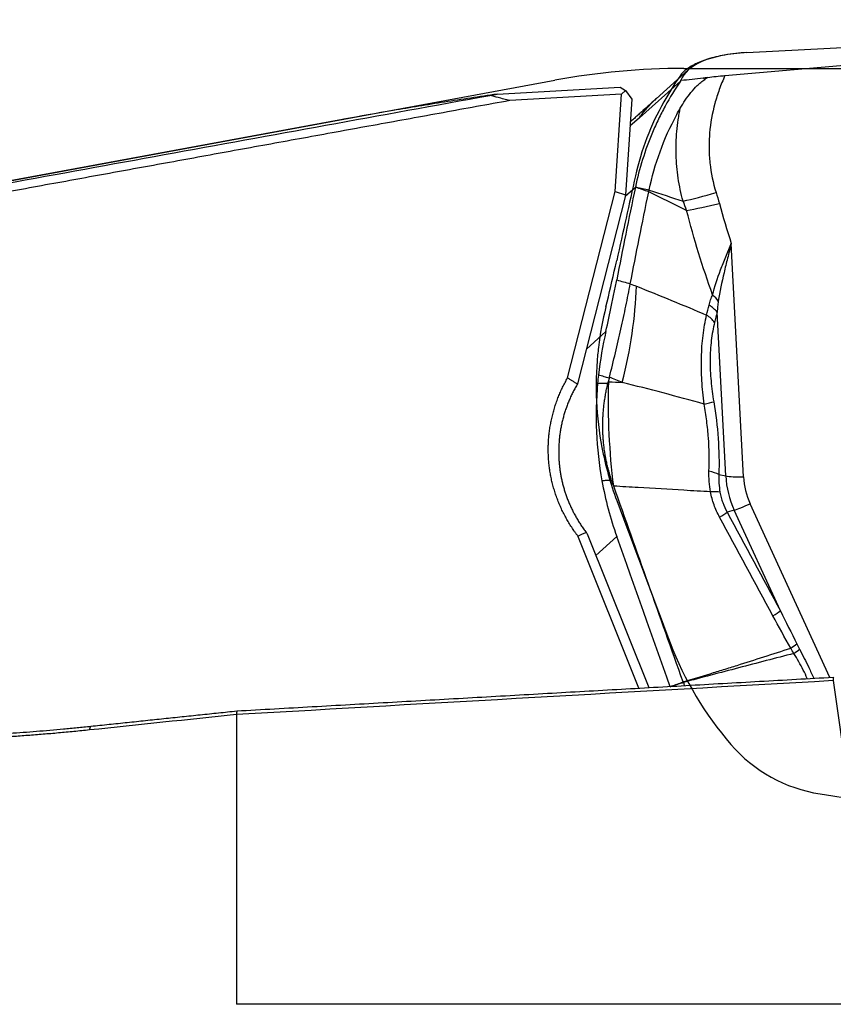
# Model space of a CAD drawing. Units: millimetres. Extents: x 197.5 to 284.8, y 218.2 to 281.8.
# Drawn here: x 256.3 to 262.1, y 249.1 to 256.1 of the extents above; entities that cross this region are included whole.
import ezdxf

# ---------------------------------------------------------------- set-up
doc = ezdxf.new("R2010")
doc.units = ezdxf.units.MM
for name, color, linetype in [('1', 4, 'Continuous'), ('CUT', 1, 'Continuous'), ('NOCUT', 7, 'Continuous')]:
    doc.layers.add(name, color=color, linetype=linetype)

msp = doc.modelspace()

# ---------------------------------------------------------------- linework, layer by layer
at = {"layer": '1'}
for p, q in [((261.2904, 255.6578), (265.8131, 256.0512)), ((261.4442, 255.8196), (265.8131, 256.0512)), ((261.0316, 255.6972), (260.8063, 255.4948)), ((260.9769, 255.6194), (260.6879, 255.3599)), ((259.687, 255.528), (260.5521, 255.5771)), ((260.5521, 255.5771), (260.591, 255.5527)), ((260.5622, 255.5264), (260.591, 255.5527)), ((260.591, 255.5527), (260.6346, 255.4913)), ((260.5622, 255.5264), (259.7752, 255.4817)), ((260.5173, 254.8425), (260.5622, 255.5264)), ((260.6346, 255.4913), (260.5904, 254.8179)), ((258.5991, 255.349), (252.994, 254.3143)), ((260.6879, 255.3599), (260.6221, 255.3008)), ((260.1832, 253.5298), (260.5173, 254.8425)), ((260.5173, 254.8425), (260.5904, 254.8179)), ((260.5886, 254.8086), (260.6601, 254.8728)), ((260.5901, 254.8144), (260.2523, 253.4872)), ((260.5904, 254.8179), (260.5901, 254.8144)), ((261.4208, 252.8334), (261.335, 254.4757)), ((261.2961, 252.8399), (261.2359, 253.9931)), ((260.3148, 253.7327), (260.4523, 253.8562)), ((261.2478, 252.8498), (261.2961, 252.8399)), ((262.0287, 251.4219), (261.4677, 252.6434)), ((261.3556, 252.5991), (261.3064, 252.5841)), ((261.6816, 251.8894), (261.3556, 252.5991)), ((260.6841, 251.3459), (260.2548, 252.4172)), ((260.3208, 252.4315), (260.7543, 251.3499)), ((260.5291, 252.4136), (260.3812, 252.2808)), ((262.0517, 251.4232), (262.0535, 251.4183)), ((257.8522, 251.1597), (257.8522, 249.1207)), ((268.5834, 249.1207), (257.8522, 249.1207))]:
    msp.add_line(p, q, dxfattribs=at)
for centre, major_axis, ratio, start_param, end_param in [((261.9071, 255.4082), (-0.9323, 0.1967), 0.390377, 5.312254, 6.227789), ((261.314, 254.9123), (-0.4765, -0.1515), 0.097054, 0.809279, 1.359013), ((261.3369, 254.8346), (0.4827, 0.1304), 0.106314, 3.970134, 4.505079), ((259.2669, 253.4643), (0.8127, 2.0444), 0.559355, 4.947147, 5.277415), ((261.0445, 254.0378), (0.2263, -0.1063), 0.612028, 0.841378, 1.109522), ((261.02, 253.9635), (-0.2431, 0.0584), 0.543276, 3.764142, 4.136062), ((261.0019, 253.8912), (-0.242, 0.0627), 0.560125, 3.773833, 4.147766), ((262.8432, 253.1948), (-1.6204, 1.9038), 0.972036, 0.735634, 0.758762), ((260.9956, 253.3321), (0.2466, 0.0413), 0.053811, 5.346981, 5.770796), ((261.0318, 252.8202), (-0.2499, 0.0074), 0.281747, 3.677034, 4.095836), ((261.4516, 252.8612), (0.1798, 0.0094), 0.147351, 3.659374, 4.532039), ((261.9395, 252.8562), (0.437, -0.4865), 0.973042, 4.019302, 4.403274), ((261.9285, 252.8463), (0.3449, -0.3839), 0.973042, 4.019302, 4.403274), ((261.0442, 252.6624), (-0.2458, -0.0458), 0.191452, 3.643016, 4.046739), ((261.4986, 252.6712), (0.1636, 0.0751), 0.07016, 3.617665, 4.49033), ((261.1078, 252.4841), (-0.2197, -0.1193), 0.059466, 2.257618, 2.665879), ((260.9803, 252.8574), (-0.5939, 0.8068), 0.783049, 1.509843, 1.523012), ((261.483, 251.7894), (-0.2202, -0.1183), 0.051167, 2.258636, 2.666116), ((261.6092, 251.5615), (-0.2167, -0.1246), 0.073105, 2.257122, 2.574013), ((261.6309, 251.5245), (0.2147, 0.1281), 0.091485, 5.396496, 5.696533), ((263.763, 243.7312), (-2.0403, 11.4797), 0.039668, 0.832347, 1.073926)]:
    msp.add_ellipse(centre, major_axis=major_axis, ratio=ratio, start_param=start_param, end_param=end_param, dxfattribs=at)
for points, knots in [([(260.9769, 255.6194), (260.938, 255.5618), (260.9022, 255.5027), (260.8531, 255.4121), (260.8375, 255.3816), (260.8078, 255.3198), (260.7937, 255.2886), (260.7274, 255.1319), (260.6875, 255.0037), (260.6602, 254.873)], [0, 0, 0, 0, 0.25, 0.25, 0.375, 0.375, 0.5, 0.5, 1, 1, 1, 1]), ([(260.9761, 255.429), (260.9981, 255.4676), (261.0228, 255.5043), (261.065, 255.5556), (261.0799, 255.572), (261.104, 255.5954), (261.1123, 255.6029), (261.1296, 255.6174), (261.1385, 255.6243), (261.1478, 255.6307)], [0, 0, 0, 0, 0.5, 0.5, 0.75, 0.75, 0.875, 0.875, 1, 1, 1, 1]), ([(261.1688, 255.645), (261.1883, 255.6474), (261.2082, 255.6497), (261.2489, 255.654), (261.2695, 255.656), (261.2904, 255.6578)], [0, 0, 0, 0, 0.5, 0.5, 1, 1, 1, 1]), ([(261.2904, 255.6578), (261.2831, 255.6418), (261.2761, 255.6256), (261.2629, 255.5931), (261.244, 255.544), (261.2283, 255.4941), (261.2011, 255.3931), (261.1885, 255.3242), (261.181, 255.2359), (261.1799, 255.2182), (261.1785, 255.1829), (261.1778, 255.13), (261.1808, 255.0774), (261.1921, 254.9728), (261.2065, 254.9037), (261.2282, 254.8352)], [0, 0, 0, 0, 0.0625, 0.0625, 0.125, 0.25, 0.25, 0.5, 0.5, 0.5625, 0.5625, 0.625, 0.75, 0.75, 1, 1, 1, 1]), ([(259.687, 255.528), (259.5622, 255.5093), (259.4387, 255.4904), (259.1949, 255.4518), (259.0745, 255.4321), (258.8376, 255.392), (258.721, 255.3715), (258.6037, 255.3499), (258.6006, 255.3493), (258.5974, 255.3487)], [0, 0, 0, 0, 0.330305, 0.330305, 0.660611, 0.660611, 0.990916, 0.990916, 1, 1, 1, 1]), ([(252.994, 254.3081), (253.3465, 254.3725), (254.058, 254.5026), (255.1352, 254.6992), (256.2324, 254.8992), (257.3494, 255.1026), (258.4863, 255.3094), (259.2509, 255.4482), (259.6365, 255.5183)], [0, 0, 0, 0, 0.159195, 0.321379, 0.486551, 0.654712, 0.825862, 1, 1, 1, 1]), ([(259.7752, 255.4817), (259.7616, 255.4853), (259.7479, 255.4888), (259.7207, 255.496), (259.7071, 255.4996), (259.6745, 255.5082), (259.6555, 255.5133), (259.6365, 255.5183)], [0, 0, 0, 0, 0.294492, 0.294492, 0.588985, 0.588985, 1, 1, 1, 1]), ([(260.6879, 255.3599), (260.6907, 255.3638), (260.6961, 255.3717), (260.7046, 255.3833), (260.7132, 255.3946), (260.722, 255.4058), (260.7309, 255.4167), (260.74, 255.4274), (260.7493, 255.4379), (260.7587, 255.4482), (260.7683, 255.4582), (260.778, 255.4681), (260.7879, 255.4777), (260.7974, 255.4866), (260.8035, 255.4923), (260.8064, 255.4948)], [0, 0, 0, 0, 0.079925, 0.159436, 0.238559, 0.31732, 0.395742, 0.47385, 0.551667, 0.629213, 0.706511, 0.783578, 0.860433, 0.937094, 1, 1, 1, 1]), ([(260.7571, 254.8535), (260.7762, 254.9442), (260.8277, 255.1249), (260.9121, 255.3137), (260.9676, 255.414), (260.9761, 255.429)], [0, 0, 0, 0, 0.45283, 0.917762, 1, 1, 1, 1]), ([(260.9959, 254.7743), (260.9809, 254.8282), (260.958, 254.9364), (260.9484, 255.0455), (260.9452, 255.155), (260.9469, 255.2099), (260.9543, 255.2926), (260.9576, 255.3201), (260.9637, 255.3611), (260.967, 255.3816), (260.9714, 255.4053), (260.9734, 255.4155), (260.9747, 255.4223), (260.9754, 255.4257), (260.9761, 255.429)], [0, 0, 0, 0, 0.25, 0.5, 0.5, 0.75, 0.75, 0.875, 0.875, 0.9375, 0.96875, 0.984375, 0.984375, 1, 1, 1, 1]), ([(260.6604, 254.8729), (260.6693, 254.871), (260.6782, 254.869), (260.6944, 254.8659), (260.7018, 254.8644), (260.7251, 254.8598), (260.7411, 254.8567), (260.7571, 254.8535), (260.7571, 254.8535), (260.7571, 254.8535)], [0, 0, 0, 0, 0.275568, 0.275568, 0.504077, 0.504077, 0.999401, 0.999401, 1, 1, 1, 1]), ([(260.754, 254.8387), (260.754, 254.8387), (260.754, 254.8387), (260.7383, 254.8445), (260.7226, 254.8502), (260.6995, 254.8586), (260.6921, 254.8612), (260.6766, 254.8667), (260.6685, 254.8699), (260.6604, 254.8729)], [0, 0, 0, 0, 0.000599, 0.000599, 0.504322, 0.504322, 0.740201, 0.740201, 1, 1, 1, 1]), ([(261.2035, 254.1145), (261.1683, 254.212), (261.1353, 254.3104), (261.0743, 254.5085), (261.0463, 254.6082), (261.0208, 254.7086)], [0, 0, 0, 0, 0.5, 0.5, 1, 1, 1, 1]), ([(261.2035, 254.1145), (261.2174, 254.1722), (261.2372, 254.2302), (261.2659, 254.3052), (261.2718, 254.3203), (261.284, 254.3508), (261.2902, 254.3662), (261.3029, 254.3972), (261.3125, 254.4206), (261.3222, 254.4442), (261.3287, 254.46), (261.3318, 254.4678), (261.335, 254.4757)], [0, 0, 0, 0, 0.5, 0.5, 0.625, 0.625, 0.75, 0.75, 0.875, 0.9375, 0.9375, 1, 1, 1, 1]), ([(261.335, 254.4757), (261.3306, 254.4584), (261.3262, 254.4411), (261.3175, 254.4067), (261.3131, 254.3895), (261.3002, 254.3382), (261.2918, 254.3042), (261.2681, 254.2029), (261.2542, 254.1364), (261.2438, 254.0702)], [0, 0, 0, 0, 0.125, 0.125, 0.25, 0.25, 0.5, 0.5, 1, 1, 1, 1]), ([(260.4523, 253.8562), (260.4665, 253.919), (260.4801, 253.9808), (260.4993, 254.0718), (260.5055, 254.102), (260.5175, 254.1614), (260.5233, 254.1906), (260.5289, 254.2195)], [0, 0, 0, 0, 0.5, 0.5, 0.75, 0.75, 1, 1, 1, 1]), ([(260.5289, 254.2195), (260.5292, 254.2194), (260.5295, 254.2193), (260.5613, 254.2105), (260.5928, 254.2017), (260.6243, 254.1929)], [0, 0, 0, 0, 0.01, 0.01, 1, 1, 1, 1]), ([(260.4772, 253.5339), (260.5069, 253.6501), (260.5339, 253.7632), (260.5705, 253.9281), (260.5821, 253.9823), (260.5986, 254.0623), (260.6039, 254.0888), (260.6143, 254.1411), (260.6193, 254.1669), (260.6242, 254.1924)], [0, 0, 0, 0, 0.5, 0.5, 0.75, 0.75, 0.875, 0.875, 1, 1, 1, 1]), ([(260.6242, 254.1924), (260.6242, 254.1924), (260.6243, 254.1924), (260.6388, 254.1866), (260.6533, 254.1808), (260.6679, 254.175)], [0, 0, 0, 0, 0.001059, 0.001059, 1, 1, 1, 1]), ([(261.179, 254.0424), (261.1822, 254.0551), (261.1856, 254.0675), (261.1936, 254.0917), (261.1981, 254.1034), (261.2035, 254.1145)], [0, 0, 0, 0, 0.5, 0.5, 1, 1, 1, 1]), ([(261.2438, 254.0702), (261.2418, 254.0576), (261.2403, 254.0448), (261.2378, 254.019), (261.2368, 254.0061), (261.2359, 253.9931)], [0, 0, 0, 0, 0.5, 0.5, 1, 1, 1, 1]), ([(261.1435, 253.3459), (261.1366, 253.401), (261.1315, 253.4559), (261.1267, 253.5378), (261.1251, 253.5786), (261.1247, 253.6192), (261.1248, 253.6463), (261.1249, 253.6598), (261.1265, 253.727), (261.13, 253.7788), (261.139, 253.8537), (261.1426, 253.8782), (261.151, 253.9262), (261.1557, 253.9496), (261.1611, 253.9722)], [0, 0, 0, 0, 0.25, 0.25, 0.375, 0.4375, 0.4375, 0.5, 0.5, 0.75, 0.75, 0.875, 0.875, 1, 1, 1, 1]), ([(261.2179, 253.9208), (261.2127, 253.9008), (261.2081, 253.88), (261.2002, 253.8373), (261.1969, 253.8155), (261.1889, 253.7486), (261.1862, 253.7022), (261.1859, 253.6418), (261.186, 253.6296), (261.1865, 253.6054), (261.1878, 253.569), (261.1903, 253.5325), (261.1969, 253.4594), (261.2034, 253.4106), (261.2116, 253.3616)], [0, 0, 0, 0, 0.125, 0.125, 0.25, 0.25, 0.5, 0.5, 0.5625, 0.5625, 0.625, 0.75, 0.75, 1, 1, 1, 1]), ([(260.4757, 253.5283), (260.4638, 253.5316), (260.4519, 253.5349), (260.4266, 253.542), (260.4133, 253.5457), (260.4, 253.5494)], [0, 0, 0, 0, 0.473061, 0.473061, 1, 1, 1, 1]), ([(260.2525, 253.4874), (260.2498, 253.4828), (260.2444, 253.4736), (260.2366, 253.4596), (260.229, 253.4456), (260.2216, 253.4314), (260.2145, 253.4171), (260.2077, 253.4027), (260.2011, 253.3882), (260.1947, 253.3736), (260.1886, 253.3589), (260.1827, 253.3441), (260.1771, 253.3292), (260.1718, 253.3142), (260.1667, 253.2992), (260.1619, 253.284), (260.1573, 253.2688), (260.153, 253.2536), (260.1489, 253.2382), (260.1451, 253.2228), (260.1416, 253.2074), (260.1383, 253.1919), (260.1353, 253.1763), (260.1326, 253.1607), (260.1301, 253.1451), (260.1279, 253.1294), (260.126, 253.1137), (260.1243, 253.098), (260.1229, 253.0822), (260.1218, 253.0664), (260.121, 253.0506), (260.1204, 253.0348), (260.1201, 253.019), (260.1201, 253.0032), (260.1203, 252.9873), (260.1208, 252.9715), (260.1218, 252.9519), (260.1235, 252.9284), (260.1263, 252.901), (260.13, 252.8736), (260.1346, 252.846), (260.14, 252.8184), (260.1463, 252.7908), (260.1535, 252.7632), (260.1616, 252.7356), (260.1706, 252.708), (260.1806, 252.6805), (260.1915, 252.6532), (260.2034, 252.626), (260.2162, 252.5989), (260.23, 252.5721), (260.2447, 252.5455), (260.2604, 252.5192), (260.2771, 252.4932), (260.2947, 252.4675), (260.3072, 252.4508), (260.3135, 252.4424)], [0, 0, 0, 0, 0.014177, 0.028351, 0.042523, 0.056693, 0.070861, 0.085028, 0.099194, 0.113359, 0.127523, 0.141688, 0.155853, 0.170018, 0.184184, 0.198352, 0.212521, 0.226692, 0.240866, 0.255041, 0.26922, 0.283402, 0.297588, 0.311777, 0.325971, 0.340169, 0.354372, 0.36858, 0.382794, 0.397014, 0.411239, 0.425472, 0.439711, 0.453957, 0.468211, 0.482472, 0.496742, 0.521372, 0.5462, 0.571228, 0.596456, 0.621887, 0.647523, 0.673364, 0.699412, 0.725669, 0.752136, 0.778814, 0.805705, 0.832809, 0.860129, 0.887666, 0.91542, 0.943393, 0.971586, 1, 1, 1, 1]), ([(260.3941, 253.4927), (260.4096, 253.4927), (260.4251, 253.4926), (260.4494, 253.4925), (260.4581, 253.4924), (260.4668, 253.4924), (260.4668, 253.4924), (260.4668, 253.4924)], [0, 0, 0, 0, 0.640478, 0.640478, 0.999349, 0.999349, 1, 1, 1, 1]), ([(260.4928, 252.8088), (260.491, 252.8143), (260.4874, 252.8252), (260.4822, 252.8416), (260.4772, 252.8581), (260.4725, 252.8747), (260.4681, 252.8913), (260.4639, 252.9081), (260.4599, 252.9249), (260.4562, 252.9418), (260.4527, 252.9587), (260.4495, 252.9758), (260.4466, 252.9929), (260.4438, 253.0101), (260.4414, 253.0273), (260.4392, 253.0446), (260.4372, 253.062), (260.4355, 253.0795), (260.434, 253.097), (260.4328, 253.1146), (260.4318, 253.1323), (260.4309, 253.1554), (260.4303, 253.1841), (260.4306, 253.2182), (260.4318, 253.2524), (260.4339, 253.2866), (260.437, 253.3209), (260.441, 253.3552), (260.446, 253.3895), (260.452, 253.4238), (260.4588, 253.4582), (260.4641, 253.4809), (260.4668, 253.4924)], [0, 0, 0, 0, 0.024658, 0.049324, 0.074002, 0.098698, 0.123415, 0.148159, 0.172933, 0.197742, 0.222592, 0.247486, 0.272428, 0.297424, 0.322476, 0.347591, 0.372772, 0.398023, 0.423348, 0.448752, 0.474239, 0.499812, 0.548955, 0.59822, 0.647634, 0.697225, 0.747019, 0.797045, 0.84733, 0.8979, 0.948781, 1, 1, 1, 1]), ([(260.5072, 252.7679), (260.4924, 252.8877), (260.482, 253.0094), (260.4703, 253.2551), (260.4691, 253.379), (260.4723, 253.503)], [0, 0, 0, 0, 0.5, 0.5, 1, 1, 1, 1]), ([(261.178, 252.8734), (261.1811, 252.9506), (261.1798, 253.0286), (261.1711, 253.147), (261.1672, 253.1866), (261.1595, 253.2464), (261.1567, 253.2664), (261.1505, 253.3063), (261.1471, 253.3261), (261.1435, 253.3459)], [0, 0, 0, 0, 0.5, 0.5, 0.75, 0.75, 0.875, 0.875, 1, 1, 1, 1]), ([(260.4928, 252.8088), (260.4927, 252.8088), (260.4927, 252.8088), (260.4801, 252.8083), (260.4675, 252.8077), (260.4448, 252.8067), (260.4347, 252.8062), (260.4246, 252.8057)], [0, 0, 0, 0, 0.000864, 0.000864, 0.554584, 0.554584, 1, 1, 1, 1]), ([(261.1891, 252.7277), (261.1264, 252.7314), (261.0638, 252.7351), (260.8941, 252.7451), (260.7871, 252.7514), (260.6225, 252.7611), (260.5648, 252.7645), (260.5072, 252.7679)], [0, 0, 0, 0, 0.275575, 0.275575, 0.746483, 0.746483, 1, 1, 1, 1]), ([(261.2526, 252.5496), (261.2373, 252.5777), (261.2244, 252.6067), (261.2085, 252.6512), (261.2037, 252.6663), (261.1955, 252.6968), (261.1919, 252.7122), (261.1891, 252.7277)], [0, 0, 0, 0, 0.5, 0.5, 0.75, 0.75, 1, 1, 1, 1]), ([(261.2555, 252.7252), (261.2576, 252.7129), (261.2603, 252.7006), (261.2668, 252.6763), (261.2706, 252.6644), (261.2834, 252.6291), (261.2939, 252.6063), (261.3064, 252.5841)], [0, 0, 0, 0, 0.25, 0.25, 0.5, 0.5, 1, 1, 1, 1]), ([(260.9965, 251.3896), (261.0598, 251.409), (261.1546, 251.4382), (261.2653, 251.4723), (261.3128, 251.4868), (261.3444, 251.4966), (261.3602, 251.5015), (261.5022, 251.5462), (261.6281, 251.5865), (261.7536, 251.6282)], [0, 0, 0, 0, 0.25, 0.375, 0.4375, 0.4375, 0.5, 0.5, 1, 1, 1, 1]), ([(261.7756, 251.5902), (261.6459, 251.5566), (261.5161, 251.5228), (261.3217, 251.4718), (261.2569, 251.4547), (261.1273, 251.4205), (261.0625, 251.4034), (260.9977, 251.3863)], [0, 0, 0, 0, 0.5, 0.5, 0.75, 0.75, 1, 1, 1, 1]), ([(261.8698, 251.4139), (261.8611, 251.434), (261.8519, 251.4538), (261.832, 251.4933), (261.8213, 251.5129), (261.7991, 251.5519), (261.7875, 251.5712), (261.7756, 251.5902)], [0, 0, 0, 0, 0.329365, 0.329365, 0.664683, 0.664683, 1, 1, 1, 1]), ([(261.8162, 251.6203), (261.8383, 251.5774), (261.8599, 251.5344), (261.8923, 251.4661), (261.9038, 251.4411), (261.915, 251.416)], [0, 0, 0, 0, 0.63583, 0.63583, 1, 1, 1, 1]), ([(260.9047, 251.3562), (260.9315, 251.3661), (260.9583, 251.376), (260.9888, 251.3874), (260.9925, 251.3888), (260.9963, 251.3902)], [0, 0, 0, 0, 0.876965, 0.876965, 1, 1, 1, 1]), ([(260.9982, 251.3847), (260.9951, 251.3838), (260.9919, 251.3828), (260.9607, 251.3733), (260.9327, 251.3647), (260.9047, 251.3562)], [0, 0, 0, 0, 0.102045, 0.102045, 1, 1, 1, 1]), ([(253.027, 251.17), (253.044, 251.1674), (253.078, 251.1621), (253.1292, 251.1544), (253.1806, 251.1469), (253.232, 251.1395), (253.2836, 251.1323), (253.3354, 251.1253), (253.3873, 251.1184), (253.4393, 251.1118), (253.4915, 251.1053), (253.5438, 251.0989), (253.5962, 251.0928), (253.6488, 251.0868), (253.7015, 251.081), (253.7544, 251.0754), (253.8073, 251.07), (253.8604, 251.0648), (253.9137, 251.0597), (253.967, 251.0548), (254.0205, 251.0501), (254.0742, 251.0456), (254.1279, 251.0413), (254.1818, 251.0372), (254.2358, 251.0333), (254.2899, 251.0296), (254.3442, 251.026), (254.3986, 251.0227), (254.4531, 251.0195), (254.5077, 251.0166), (254.5625, 251.0138), (254.6173, 251.0113), (254.6723, 251.0089), (254.7274, 251.0068), (254.7827, 251.0048), (254.838, 251.0031), (254.9779, 250.9992), (255.2043, 250.9957), (255.5194, 250.9975), (255.8394, 251.0062), (256.0856, 251.0182), (256.2564, 251.029), (256.3503, 251.0356), (256.4447, 251.0427), (256.5395, 251.0506), (256.6349, 251.059), (256.7306, 251.0681), (256.7946, 251.0748), (256.8267, 251.0781)], [0, 0, 0, 0, 0.014073, 0.028157, 0.042252, 0.05636, 0.070479, 0.08461, 0.098753, 0.112909, 0.127076, 0.141256, 0.155449, 0.169653, 0.183871, 0.198101, 0.212345, 0.226601, 0.24087, 0.255152, 0.269448, 0.283757, 0.298079, 0.312415, 0.326764, 0.341128, 0.355505, 0.369896, 0.384301, 0.39872, 0.413154, 0.427601, 0.442064, 0.45654, 0.471032, 0.485538, 0.500058, 0.580963, 0.662787, 0.745546, 0.829254, 0.853315, 0.877485, 0.901766, 0.926157, 0.95066, 0.975274, 1, 1, 1, 1]), ([(256.8175, 251.0515), (256.7993, 251.0496), (256.7629, 251.0459), (256.7084, 251.0405), (256.654, 251.0353), (256.5997, 251.0304), (256.5455, 251.0256), (256.4914, 251.0211), (256.4374, 251.0167), (256.3835, 251.0126), (256.3297, 251.0086), (256.2759, 251.0049), (256.2223, 251.0013), (256.1688, 250.9979), (256.1154, 250.9948), (256.062, 250.9918), (256.0088, 250.989), (255.9557, 250.9865), (255.9027, 250.9841), (255.8497, 250.9819), (255.7969, 250.9799), (255.7441, 250.9781), (255.6915, 250.9765), (255.639, 250.975), (255.5865, 250.9738), (255.5342, 250.9728), (255.4819, 250.9719), (255.4298, 250.9712), (255.3777, 250.9707), (255.3257, 250.9704), (255.2739, 250.9703), (255.2221, 250.9704), (255.1705, 250.9706), (255.1189, 250.9711), (255.0674, 250.9717), (255.0161, 250.9725), (254.9648, 250.9735), (254.9136, 250.9746), (254.8625, 250.976), (254.8116, 250.9775), (254.7607, 250.9792), (254.7099, 250.981), (254.6592, 250.9831), (254.6086, 250.9853), (254.5581, 250.9876), (254.5077, 250.9902), (254.4574, 250.9929), (254.4072, 250.9958), (254.3571, 250.9989), (254.3071, 251.0021), (254.2572, 251.0055), (254.2074, 251.0091), (254.1577, 251.0128), (254.1081, 251.0167), (254.0586, 251.0207), (254.0092, 251.025), (253.9599, 251.0293), (253.9106, 251.0339), (253.8615, 251.0386), (253.8125, 251.0434), (253.7636, 251.0484), (253.7147, 251.0536), (253.666, 251.0589), (253.6174, 251.0644), (253.5688, 251.07), (253.5204, 251.0758), (253.472, 251.0817), (253.4238, 251.0878), (253.3757, 251.094), (253.3276, 251.1004), (253.2797, 251.1069), (253.2318, 251.1135), (253.1841, 251.1203), (253.1364, 251.1273), (253.0888, 251.1344), (253.0414, 251.1416), (253.0098, 251.1465), (252.994, 251.149)], [0, 0, 0, 0, 0.013937, 0.02785, 0.041741, 0.055608, 0.069453, 0.083277, 0.097078, 0.110857, 0.124616, 0.138353, 0.15207, 0.165766, 0.179442, 0.193098, 0.206735, 0.220352, 0.233951, 0.247531, 0.261092, 0.274636, 0.288161, 0.30167, 0.31516, 0.328634, 0.342092, 0.355533, 0.368958, 0.382367, 0.395761, 0.409139, 0.422503, 0.435852, 0.449187, 0.462507, 0.475814, 0.489108, 0.502388, 0.515655, 0.52891, 0.542152, 0.555382, 0.568601, 0.581807, 0.595003, 0.608188, 0.621362, 0.634526, 0.647679, 0.660823, 0.673957, 0.687082, 0.700198, 0.713305, 0.726404, 0.739494, 0.752577, 0.765652, 0.778719, 0.79178, 0.804834, 0.817881, 0.830922, 0.843956, 0.856985, 0.870009, 0.883027, 0.896041, 0.909049, 0.922053, 0.935053, 0.94805, 0.961042, 0.974031, 0.987017, 1, 1, 1, 1])]:
    msp.add_open_spline(points, degree=3, knots=knots, dxfattribs=at)
for points, degree in [([(260.9805, 255.6248), (260.9793, 255.623), (260.9781, 255.6212), (260.9769, 255.6194)], 3), ([(260.9805, 255.6248), (261.0329, 255.6304), (261.0853, 255.6361), (261.1377, 255.6417)], 3), ([(261.1377, 255.6417), (261.148, 255.6428), (261.1584, 255.6439), (261.1688, 255.645)], 3), ([(261.1478, 255.6307), (261.1444, 255.6344), (261.141, 255.638), (261.1377, 255.6417)], 3), ([(261.1688, 255.645), (261.1618, 255.6403), (261.1547, 255.6355), (261.1478, 255.6307)], 3), ([(259.6365, 255.5183), (259.6533, 255.5215), (259.6702, 255.5248), (259.687, 255.528)], 3), ([(259.7752, 255.4817), (256.2085, 254.834), (253.001, 254.2475)], 2), ([(260.8076, 255.4959), (260.6241, 255.3311)], 1), ([(260.6601, 254.8728), (260.6136, 254.6497), (260.5698, 254.4319), (260.5289, 254.2195)], 3), ([(260.6243, 254.1929), (260.6648, 254.4029), (260.7081, 254.6182), (260.754, 254.8387)], 3), ([(260.6602, 254.8729), (260.6602, 254.8729), (260.6602, 254.8729), (260.6601, 254.8728)], 3), ([(260.6602, 254.873), (260.6603, 254.873), (260.6603, 254.8729), (260.6604, 254.8729)], 3), ([(260.6602, 254.873), (260.6602, 254.873), (260.6602, 254.873), (260.6602, 254.873)], 3), ([(260.6604, 254.8729), (260.6603, 254.8729), (260.6602, 254.8729), (260.6602, 254.8729)], 3), ([(260.7543, 254.8398), (260.7542, 254.8394), (260.7541, 254.839), (260.754, 254.8387)], 3), ([(260.7543, 254.8398), (260.7551, 254.8438), (260.7559, 254.8478), (260.7568, 254.8518)], 3), ([(261.0208, 254.7086), (260.9321, 254.7532), (260.8432, 254.7968), (260.7543, 254.8398)], 3), ([(260.7571, 254.8535), (260.757, 254.8529), (260.7569, 254.8523), (260.7568, 254.8518)], 3), ([(260.7568, 254.8518), (260.8366, 254.8256), (260.9163, 254.7998), (260.9959, 254.7743)], 3), ([(261.2282, 254.8352), (261.2364, 254.8095), (261.244, 254.7836), (261.2511, 254.7575)], 3), ([(261.0208, 254.7086), (261.013, 254.7307), (261.0047, 254.7526), (260.9959, 254.7743)], 3), ([(261.2511, 254.7575), (261.2766, 254.6629), (261.3047, 254.569), (261.335, 254.4757)], 3), ([(260.6243, 254.1929), (260.6243, 254.1927), (260.6243, 254.1925), (260.6242, 254.1924)], 3), ([(260.6679, 254.175), (260.8324, 254.1096), (260.9968, 254.0423), (261.1611, 253.9722)], 3), ([(261.1611, 253.9722), (261.1672, 253.9954), (261.1732, 254.0188), (261.179, 254.0424)], 3), ([(261.2359, 253.9931), (261.2301, 253.9688), (261.2241, 253.9447), (261.2179, 253.9208)], 3), ([(260.4523, 253.8562), (260.4298, 253.7574), (260.4123, 253.6551), (260.4, 253.5494)], 3), ([(260.2547, 252.4171), (260.1641, 252.536), (260.0582, 252.8159), (260.0392, 253.1094), (260.1081, 253.4005), (260.1831, 253.5298)], 2), ([(260.1832, 253.5298), (260.2521, 253.4874)], 1), ([(260.4757, 253.5283), (260.4694, 253.5031)], 1), ([(260.4772, 253.5339), (260.4767, 253.532), (260.4762, 253.5301), (260.4757, 253.5283)], 3), ([(260.5681, 253.4977), (260.5378, 253.5098), (260.5075, 253.5218), (260.4772, 253.5339)], 3), ([(260.3941, 253.4927), (260.3834, 253.3781), (260.3781, 253.149), (260.4038, 252.9201), (260.4246, 252.8057)], 3), ([(260.4668, 253.4924), (260.4695, 253.5031)], 1), ([(260.4694, 253.5031), (260.4704, 253.5031), (260.4714, 253.503), (260.4723, 253.503)], 3), ([(260.4723, 253.503), (260.5043, 253.5012), (260.5362, 253.4995), (260.5681, 253.4977)], 3), ([(261.1435, 253.3459), (260.9516, 253.3992), (260.7598, 253.4495), (260.5681, 253.4977)], 3), ([(261.2116, 253.3616), (261.2261, 253.2752), (261.2466, 253.1035), (261.2503, 252.934), (261.2478, 252.8498)], 3), ([(261.1891, 252.7277), (261.1797, 252.7765), (261.1761, 252.825), (261.178, 252.8734)], 3), ([(261.2478, 252.8498), (261.2457, 252.8086), (261.2482, 252.7671), (261.2555, 252.7252)], 3), ([(260.4246, 252.8057), (260.4489, 252.6724), (260.4837, 252.5417), (260.5291, 252.4136)], 3), ([(260.5072, 252.7679), (260.5024, 252.7815), (260.4976, 252.7952), (260.4928, 252.8088)], 3), ([(260.9963, 251.3902), (260.8329, 251.8492), (260.6699, 252.3084), (260.5072, 252.7679)], 3), ([(261.6275, 251.8558), (261.503, 252.0874), (261.378, 252.3187), (261.2526, 252.5496)], 3), ([(261.3064, 252.5841), (261.4319, 252.3529), (261.557, 252.1213), (261.6816, 251.8894)], 3), ([(260.2549, 252.417), (260.2743, 252.4255), (260.2939, 252.434), (260.3134, 252.4424)], 3), ([(260.9047, 251.3562), (260.7793, 251.7085), (260.6541, 252.061), (260.5291, 252.4136)], 3), ([(261.7536, 251.6282), (261.7104, 251.7033), (261.6686, 251.7793), (261.6275, 251.8558)], 3), ([(261.6816, 251.8894), (261.7196, 251.8121), (261.7579, 251.7349), (261.7969, 251.6581)], 3), ([(261.7969, 251.6581), (261.8033, 251.6454), (261.8097, 251.6329), (261.8162, 251.6203)], 3), ([(261.7756, 251.5902), (261.7682, 251.6028), (261.7609, 251.6155), (261.7536, 251.6282)], 3), ([(262.0529, 251.3988), (260.6526, 251.32), (259.2524, 251.2403), (257.8522, 251.1596)], 3), ([(257.8542, 251.1859), (259.9682, 251.306), (262.0517, 251.4232)], 2), ([(260.9982, 251.3847), (261.0007, 251.3777), (261.0033, 251.3707), (261.0058, 251.3637)], 3), ([(262.0517, 251.4232), (262.0529, 251.3988)], 1), ([(256.8267, 251.0781), (257.8542, 251.1859)], 1), ([(257.8542, 251.1859), (257.8536, 251.1771), (257.8529, 251.1684), (257.8522, 251.1596)], 3), ([(257.8522, 251.1599), (257.5073, 251.1238), (257.1624, 251.0877), (256.8175, 251.0515)], 3), ([(256.8175, 251.0515), (256.8267, 251.0781)], 1)]:
    msp.add_open_spline(points, degree=degree, dxfattribs=at)
at = {"layer": 'CUT'}
for p, q in [((261.4442, 255.8197), (265.8131, 256.0512)), ((260.9769, 255.658), (260.9769, 255.658)), ((260.5289, 254.3569), (260.5289, 254.3569)), ((260.4, 253.745), (260.4, 253.745)), ((260.3941, 253.6914), (260.3941, 253.6914)), ((260.4246, 253.0398), (260.4246, 253.0398)), ((260.5291, 252.666), (260.5291, 252.666)), ((260.9047, 251.6643), (260.9047, 251.6643)), ((261.3321, 250.9497), (261.3321, 250.9497)), ((261.9599, 250.6022), (261.9599, 250.6022))]:
    msp.add_line(p, q, dxfattribs=at)
for centre, radius, start, end in [((261.5053, 254.5627), 1.2585, 92.78587, 99.91408), ((261.3055, 255.2807), 0.5098, 114.46647, 119.76548), ((261.364, 255.1526), 0.6506, 107.60529, 114.47764), ((261.4486, 254.8847), 0.9315, 99.88813, 107.58486), ((261.0698, 255.603), 0.1076, 137.7157, 146.05309), ((261.1341, 255.5447), 0.1945, 126.1703, 137.77387), ((261.2139, 255.4383), 0.3274, 119.53514, 126.44039), ((262.7064, 254.4407), 2.1149, 144.8612, 150.81225), ((261.527, 255.2712), 0.6725, 144.3521, 144.88708), ((262.5201, 254.5362), 1.9058, 150.58779, 167.41006), ((347.6791, 235.4293), 89.1819, 167.355284, 167.746587), ((251.1157, 256.4096), 9.6343, 347.44895, 347.69834), ((248.5948, 256.9849), 12.2201, 346.00804, 347.38442), ((262.7974, 253.453), 2.4151, 166.17213, 173.05696), ((262.585, 253.4759), 2.2015, 172.98067, 174.38319), ((262.6544, 253.4707), 2.2711, 174.42262, 190.93712), ((262.7136, 253.4784), 2.3307, 190.84687, 200.39922), ((402.8248, 305.4502), 151.7704, 200.352203, 200.756063), ((263.1588, 252.5272), 2.4136, 200.9472, 220.81394), ((262.1172, 251.6274), 1.0371, 220.79942, 261.27622), ((267.3268, 284.6844), 34.5022, 261.05104, 263.43986)]:
    msp.add_arc(centre, radius, start, end, dxfattribs=at)
at = {"layer": 'NOCUT'}
for p, q in [((261.0016, 255.7081), (267.4681, 255.7081)), ((252.994, 254.3143), (260.0939, 255.625))]:
    msp.add_line(p, q, dxfattribs=at)
msp.add_arc((261.0016, 250.7081), 5, 90, 100.46005, dxfattribs=at)

doc.saveas('drawing.dxf')
